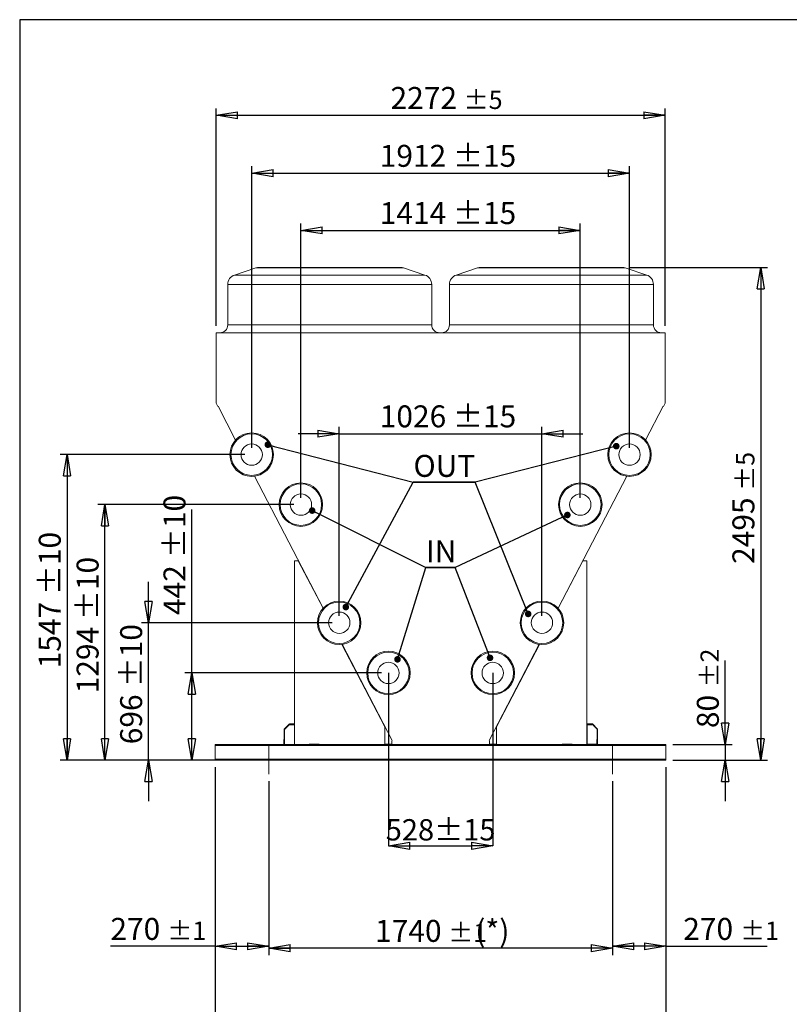
# Model space of a CAD drawing. Units: millimetres. Extents: x 185 to 14476, y 203 to 10181.
# Drawn here: x 185 to 4079, y 5198 to 10181 of the extents above; entities that cross this region are included whole.
import ezdxf

# ---------------------------------------------------------------- set-up
doc = ezdxf.new("R2010")
doc.units = ezdxf.units.MM
doc.header["$LTSCALE"] = 35
doc.header["$PDSIZE"] = -1
doc.linetypes.add('SLD-Center', pattern=[19.05, 15.24, -1.27, 1.27, -1.27])
doc.linetypes.add('SLD-Solid', pattern=[0])
doc.layers.add('GEOMETRY', color=7, linetype='SLD-Solid')
doc.layers.add('TITLE', color=7, linetype='SLD-Solid')
doc.styles.add('SLDTEXTSTYLE0', font='TXT', dxfattribs={"width": 0.605})
doc.dimstyles.new('SLDDIMSTYLE1', dxfattribs={"dimtxt": 107.869385, "dimasz": 107.869385, "dimexe": 0, "dimexo": 0.0625, "dimgap": 26.967346, "dimtad": 1, "dimdec": 0, "dimrnd": 1e-09, "dimzin": 12, "dimdsep": 46, "dimtxsty": 'SLDTEXTSTYLE0', "dimblk1": 'CLOSED', "dimblk2": 'CLOSED', "dimsah": 1, "dimcen": 0.09, "dimadec": 0, "dimazin": 3, "dimtol": 1, "dimtp": 10, "dimtm": 10, "dimtfac": 1, "dimtdec": 0, "dimtofl": 0, "dimtmove": 0, "dimatfit": 3, "dimldrblk": 'CLOSED', "dimfxl": 1, "dimfrac": 2, "dimtolj": 1, "dimarcsym": 0})
doc.dimstyles.new('SLDDIMSTYLE10', dxfattribs={"dimtxt": 107.869385, "dimasz": 107.869385, "dimexe": 0, "dimexo": 0.0625, "dimgap": 26.967346, "dimtad": 1, "dimdec": 0, "dimrnd": 1e-09, "dimzin": 12, "dimdsep": 46, "dimtxsty": 'SLDTEXTSTYLE0', "dimblk1": 'CLOSED', "dimblk2": 'CLOSED', "dimsah": 1, "dimcen": 0.09, "dimadec": 0, "dimazin": 3, "dimtol": 1, "dimtp": 10, "dimtm": 10, "dimtfac": 1, "dimtdec": 0, "dimtmove": 0, "dimatfit": 0, "dimldrblk": 'CLOSED', "dimfxl": 1, "dimfrac": 2, "dimtolj": 1, "dimarcsym": 0})
doc.dimstyles.new('SLDDIMSTYLE11', dxfattribs={"dimtxt": 107.869385, "dimasz": 107.869385, "dimexe": 0, "dimexo": 0.0625, "dimgap": 26.967346, "dimtad": 1, "dimdec": 0, "dimrnd": 1e-09, "dimzin": 12, "dimdsep": 46, "dimtxsty": 'SLDTEXTSTYLE0', "dimblk1": 'CLOSED', "dimblk2": 'CLOSED', "dimsah": 1, "dimcen": 0.09, "dimadec": 0, "dimazin": 3, "dimtol": 1, "dimtp": 15, "dimtm": 15, "dimtfac": 1, "dimtdec": 0, "dimtofl": 0, "dimtmove": 0, "dimatfit": 3, "dimldrblk": 'CLOSED', "dimfxl": 1, "dimfrac": 2, "dimtolj": 1, "dimarcsym": 0})
doc.dimstyles.new('SLDDIMSTYLE12', dxfattribs={"dimtxt": 107.869385, "dimasz": 107.869385, "dimexe": 0, "dimexo": 0.0625, "dimgap": 26.967346, "dimtad": 1, "dimdec": 0, "dimrnd": 1e-09, "dimzin": 12, "dimdsep": 46, "dimtxsty": 'SLDTEXTSTYLE0', "dimblk1": 'CLOSED', "dimblk2": 'CLOSED', "dimsah": 1, "dimcen": 0.09, "dimadec": 0, "dimazin": 3, "dimtol": 1, "dimtp": 15, "dimtm": 15, "dimtfac": 1, "dimtdec": 0, "dimtmove": 0, "dimatfit": 0, "dimldrblk": 'CLOSED', "dimfxl": 1, "dimfrac": 2, "dimtolj": 1, "dimarcsym": 0})
doc.dimstyles.new('SLDDIMSTYLE13', dxfattribs={"dimtxt": 0.18, "dimasz": 33.19058, "dimexe": 0, "dimexo": 0.0625, "dimgap": 0, "dimtad": 0, "dimtih": 1, "dimtoh": 1, "dimdec": 0, "dimrnd": 1e-09, "dimzin": 0, "dimdsep": 46, "dimtxsty": 'Standard', "dimblk1": 'DOT', "dimblk2": 'DOT', "dimsah": 1, "dimcen": 0.09, "dimadec": 0, "dimazin": 0, "dimtfac": 33.19058, "dimtdec": 0, "dimtofl": 0, "dimtmove": 0, "dimatfit": 3, "dimldrblk": 'DOT', "dimfxl": 1, "dimfrac": 2, "dimtolj": 1, "dimtzin": 0, "dimarcsym": 0})
doc.dimstyles.new('SLDDIMSTYLE4', dxfattribs={"dimtxt": 107.869385, "dimasz": 107.869385, "dimexe": 0, "dimexo": 0.0625, "dimgap": 26.967346, "dimtad": 1, "dimdec": 0, "dimrnd": 1e-09, "dimzin": 12, "dimdsep": 46, "dimtxsty": 'SLDTEXTSTYLE0', "dimblk1": 'CLOSED', "dimblk2": 'CLOSED', "dimsah": 1, "dimcen": 0.09, "dimadec": 0, "dimazin": 3, "dimtol": 1, "dimtp": 5, "dimtm": 5, "dimtfac": 1, "dimtdec": 0, "dimtofl": 0, "dimtmove": 0, "dimatfit": 3, "dimldrblk": 'CLOSED', "dimfxl": 1, "dimfrac": 2, "dimtolj": 1, "dimarcsym": 0})
doc.dimstyles.new('SLDDIMSTYLE5', dxfattribs={"dimtxt": 107.869385, "dimasz": 107.869385, "dimexe": 0, "dimexo": 0.0625, "dimgap": 26.967346, "dimtad": 1, "dimdec": 0, "dimrnd": 1e-09, "dimzin": 12, "dimdsep": 46, "dimtxsty": 'SLDTEXTSTYLE0', "dimblk1": 'CLOSED', "dimblk2": 'CLOSED', "dimsah": 1, "dimcen": 0.09, "dimadec": 0, "dimazin": 3, "dimtol": 1, "dimtp": 2, "dimtm": 2, "dimtfac": 1, "dimtdec": 0, "dimtmove": 0, "dimatfit": 0, "dimldrblk": 'CLOSED', "dimfxl": 1, "dimfrac": 2, "dimtolj": 1, "dimarcsym": 0})
doc.dimstyles.new('SLDDIMSTYLE7', dxfattribs={"dimtxt": 107.869385, "dimasz": 107.869385, "dimexe": 0, "dimexo": 0.0625, "dimgap": 26.967346, "dimtad": 1, "dimdec": 0, "dimrnd": 1e-09, "dimzin": 12, "dimdsep": 46, "dimtxsty": 'SLDTEXTSTYLE0', "dimblk1": 'CLOSED', "dimblk2": 'CLOSED', "dimsah": 1, "dimcen": 0.09, "dimadec": 0, "dimazin": 3, "dimtol": 1, "dimtp": 3, "dimtm": 3, "dimtfac": 1, "dimtdec": 0, "dimtofl": 0, "dimtmove": 0, "dimatfit": 3, "dimldrblk": 'CLOSED', "dimfxl": 1, "dimfrac": 2, "dimtolj": 1, "dimarcsym": 0})
doc.dimstyles.new('SLDDIMSTYLE9', dxfattribs={"dimtxt": 107.869385, "dimasz": 107.869385, "dimexe": 0, "dimexo": 0.0625, "dimgap": 26.967346, "dimtad": 1, "dimdec": 0, "dimrnd": 1e-09, "dimzin": 12, "dimdsep": 46, "dimtxsty": 'SLDTEXTSTYLE0', "dimblk1": 'CLOSED', "dimblk2": 'CLOSED', "dimsah": 1, "dimcen": 0.09, "dimadec": 0, "dimazin": 3, "dimtol": 1, "dimtp": 1, "dimtm": 1, "dimtfac": 1, "dimtdec": 0, "dimtofl": 0, "dimtmove": 0, "dimatfit": 3, "dimldrblk": 'CLOSED', "dimfxl": 1, "dimfrac": 2, "dimtolj": 1, "dimarcsym": 0})

# ---------------------------------------------------------------- blocks, each defined once
blk = doc.blocks.new('_CLOSED')
at = {"color": 0, "linetype": 'ByBlock', "lineweight": -2}
for p, q in [((-1, 0.166667), (0, 0)), ((-1, 0.166667), (-1, -0.166667)), ((0, 0), (-1, -0.166667)), ((0, 0), (-1, 0))]:
    blk.add_line(p, q, dxfattribs=at)
blk = doc.blocks.new('_D_8')
at = {"layer": 'GEOMETRY', "transparency": 16777216}
for p, q in [((3268.5, 8927.3), (3969.6, 8927.3)), ((3934.6, 8927.3), (3934.6, 6432.7)), ((3489.6, 6432.7), (3969.6, 6432.7))]:
    blk.add_line(p, q, dxfattribs=at)
at = {"layer": 'GEOMETRY', "transparency": 16777216, "xscale": 107.869384765625, "yscale": 107.869384765625}
for p, rotation in [((3934.6, 8927.3, 1335), 90.0000000000004), ((3934.6, 6432.7, 1335), 270.0000000000004)]:
    blk.add_blockref('_CLOSED', p, dxfattribs=dict(at, rotation=rotation))
at = {"layer": 'GEOMETRY', "transparency": 16777216, "attachment_point": 1, "rotation": 90, "style": 'SLDTEXTSTYLE0'}
for s, insert, char_height in [('±5', (3810, 7797), 92.6), ('2495', (3791.4, 7426.6), 111.12)]:
    blk.add_mtext(s, dxfattribs=dict(at, insert=insert, char_height=char_height))
blk = doc.blocks.new('_D_9')
at = {"layer": 'GEOMETRY', "transparency": 16777216}
for p, q in [((1174.6, 6397.7), (1174.6, 4915.6)), ((3454.6, 6397.7), (3454.6, 4915.6)), ((3454.6, 4950.6), (1174.6, 4950.6))]:
    blk.add_line(p, q, dxfattribs=at)
at = {"layer": 'GEOMETRY', "transparency": 16777216, "xscale": 107.869384765625, "yscale": 107.869384765625, "rotation": 180.0000000000004}
blk.add_blockref('_CLOSED', (1174.6, 4950.6, 1335), dxfattribs=at)
at = {"layer": 'GEOMETRY', "transparency": 16777216, "xscale": 107.869384765625, "yscale": 107.869384765625}
blk.add_blockref('_CLOSED', (3454.6, 4950.6, 1335), dxfattribs=at)
at = {"layer": 'GEOMETRY', "transparency": 16777216, "attachment_point": 1, "style": 'SLDTEXTSTYLE0'}
for s, insert, char_height in [('2280', (2061.3, 5093.8), 111.12), ('±3', (2431.7, 5075.2), 92.6)]:
    blk.add_mtext(s, dxfattribs=dict(at, insert=insert, char_height=char_height))
blk = doc.blocks.new('_D_10')
at = {"layer": 'GEOMETRY', "transparency": 16777216}
for p, q in [((1178.4, 8631.3), (1178.4, 9732.3)), ((3450.8, 8631.3), (3450.8, 9732.3)), ((1178.4, 9697.3), (3450.8, 9697.3))]:
    blk.add_line(p, q, dxfattribs=at)
at = {"layer": 'GEOMETRY', "transparency": 16777216, "xscale": 107.869384765625, "yscale": 107.869384765625, "rotation": 180.0000000000004}
blk.add_blockref('_CLOSED', (1178.4, 9697.3, 1335), dxfattribs=at)
at = {"layer": 'GEOMETRY', "transparency": 16777216, "xscale": 107.869384765625, "yscale": 107.869384765625}
blk.add_blockref('_CLOSED', (3450.8, 9697.3, 1335), dxfattribs=at)
at = {"layer": 'GEOMETRY', "transparency": 16777216, "attachment_point": 1, "style": 'SLDTEXTSTYLE0'}
for s, insert, char_height in [('2272', (2061.2, 9840.6), 111.12), ('±5', (2431.6, 9821.9), 92.6)]:
    blk.add_mtext(s, dxfattribs=dict(at, insert=insert, char_height=char_height))
blk = doc.blocks.new('_D_11')
at = {"layer": 'GEOMETRY', "transparency": 16777216}
for p, q in [((3754.6, 6512.7), (3754.6, 6937.8)), ((3489.6, 6512.7), (3789.6, 6512.7)), ((3754.6, 6512.7), (3754.6, 6432.7)), ((3489.6, 6432.7), (3789.6, 6432.7)), ((3754.6, 6432.7), (3754.6, 6225.2))]:
    blk.add_line(p, q, dxfattribs=at)
at = {"layer": 'GEOMETRY', "transparency": 16777216, "xscale": 107.869384765625, "yscale": 107.869384765625}
for p, rotation in [((3754.6, 6512.7, 1335), 270.0000000000004), ((3754.6, 6432.7, 1335), 90.0000000000004)]:
    blk.add_blockref('_CLOSED', p, dxfattribs=dict(at, rotation=rotation))
at = {"layer": 'GEOMETRY', "transparency": 16777216, "attachment_point": 1, "rotation": 90, "style": 'SLDTEXTSTYLE0'}
for s, insert, char_height in [('±2', (3630, 6801.4), 92.6), ('80', (3611.4, 6595.6), 111.12)]:
    blk.add_mtext(s, dxfattribs=dict(at, insert=insert, char_height=char_height))
blk = doc.blocks.new('_D_15')
at = {"layer": 'GEOMETRY', "transparency": 16777216}
for p, q in [((1174.6, 6397.7), (1174.6, 5456.5)), ((1444.6, 6327.7), (1444.6, 5456.5)), ((1174.6, 5491.5), (643.5, 5491.5)), ((1174.6, 5491.5), (1444.6, 5491.5))]:
    blk.add_line(p, q, dxfattribs=at)
at = {"layer": 'GEOMETRY', "transparency": 16777216, "xscale": 107.869384765625, "yscale": 107.869384765625, "rotation": 180.0000000000004}
blk.add_blockref('_CLOSED', (1174.6, 5491.5, 1335), dxfattribs=at)
at = {"layer": 'GEOMETRY', "transparency": 16777216, "xscale": 107.869384765625, "yscale": 107.869384765625}
blk.add_blockref('_CLOSED', (1444.6, 5491.5, 1335), dxfattribs=at)
at = {"layer": 'GEOMETRY', "transparency": 16777216, "attachment_point": 1, "style": 'SLDTEXTSTYLE0'}
for s, insert, char_height in [('270', (643.5, 5634.7), 111.12), ('±1', (931.6, 5616.1), 92.6)]:
    blk.add_mtext(s, dxfattribs=dict(at, insert=insert, char_height=char_height))
blk = doc.blocks.new('_D_18')
at = {"layer": 'GEOMETRY', "transparency": 16777216}
for p, q in [((1444.6, 6327.7), (1444.6, 5446.5)), ((3184.6, 6327.7), (3184.6, 5446.5)), ((3184.6, 5481.5), (1444.6, 5481.5))]:
    blk.add_line(p, q, dxfattribs=at)
at = {"layer": 'GEOMETRY', "transparency": 16777216, "xscale": 107.869384765625, "yscale": 107.869384765625, "rotation": 180.0000000000004}
blk.add_blockref('_CLOSED', (1444.6, 5481.5, 1335), dxfattribs=at)
at = {"layer": 'GEOMETRY', "transparency": 16777216, "xscale": 107.869384765625, "yscale": 107.869384765625}
blk.add_blockref('_CLOSED', (3184.6, 5481.5, 1335), dxfattribs=at)
at = {"layer": 'GEOMETRY', "transparency": 16777216, "attachment_point": 1, "style": 'SLDTEXTSTYLE0'}
for s, insert, char_height in [('(*)', (2489.8, 5624.7), 111.12), ('1740', (1983.1, 5624.7), 111.12), ('±1', (2353.5, 5606.1), 92.6)]:
    blk.add_mtext(s, dxfattribs=dict(at, insert=insert, char_height=char_height))
blk = doc.blocks.new('_D_19')
at = {"layer": 'GEOMETRY', "transparency": 16777216}
for p, q in [((3454.6, 6397.7), (3454.6, 5456.5)), ((3184.6, 6327.7), (3184.6, 5456.5)), ((3454.6, 5491.5), (3184.6, 5491.5)), ((3454.6, 5491.5), (3966.9, 5491.5))]:
    blk.add_line(p, q, dxfattribs=at)
at = {"layer": 'GEOMETRY', "transparency": 16777216, "xscale": 107.869384765625, "yscale": 107.869384765625, "rotation": 180.0000000000004}
blk.add_blockref('_CLOSED', (3184.6, 5491.5, 1335), dxfattribs=at)
at = {"layer": 'GEOMETRY', "transparency": 16777216, "xscale": 107.869384765625, "yscale": 107.869384765625}
blk.add_blockref('_CLOSED', (3454.6, 5491.5, 1335), dxfattribs=at)
at = {"layer": 'GEOMETRY', "transparency": 16777216, "attachment_point": 1, "style": 'SLDTEXTSTYLE0'}
for s, insert, char_height in [('270', (3542.4, 5634.7), 111.12), ('±1', (3830.5, 5616.1), 92.6)]:
    blk.add_mtext(s, dxfattribs=dict(at, insert=insert, char_height=char_height))
blk = doc.blocks.new('_D_21')
at = {"layer": 'GEOMETRY', "transparency": 16777216}
for p, q in [((1055.6, 6874.7), (1055.6, 7701.6)), ((2015.6, 6874.7), (1020.6, 6874.7)), ((1055.6, 6432.7), (1055.6, 6874.7)), ((2279.6, 6432.7), (1020.6, 6432.7))]:
    blk.add_line(p, q, dxfattribs=at)
at = {"layer": 'GEOMETRY', "transparency": 16777216, "xscale": 107.869384765625, "yscale": 107.869384765625}
for p, rotation in [((1055.6, 6874.7, 1660.1), 90.0000000000004), ((1055.6, 6432.7, 1660.1), 270.0000000000004)]:
    blk.add_blockref('_CLOSED', p, dxfattribs=dict(at, rotation=rotation))
at = {"layer": 'GEOMETRY', "transparency": 16777216, "char_height": 111.12, "attachment_point": 1, "rotation": 90, "style": 'SLDTEXTSTYLE0'}
for s, insert in [('±10', (912.3, 7456.2)), ('442', (912.3, 7167.6))]:
    blk.add_mtext(s, dxfattribs=dict(at, insert=insert))
blk = doc.blocks.new('_D_22')
at = {"layer": 'GEOMETRY', "transparency": 16777216}
for p, q in [((836.2, 7128.7), (836.2, 7336.1)), ((1766.6, 7128.7), (801.2, 7128.7)), ((836.2, 6432.7), (836.2, 7128.7)), ((2279.6, 6432.7), (801.2, 6432.7)), ((836.2, 6432.7), (836.2, 6225.2))]:
    blk.add_line(p, q, dxfattribs=at)
at = {"layer": 'GEOMETRY', "transparency": 16777216, "xscale": 107.869384765625, "yscale": 107.869384765625}
for p, rotation in [((836.2, 7128.7, 1660.1), 270.0000000000004), ((836.2, 6432.7, 1660.1), 90.0000000000004)]:
    blk.add_blockref('_CLOSED', p, dxfattribs=dict(at, rotation=rotation))
at = {"layer": 'GEOMETRY', "transparency": 16777216, "char_height": 111.12, "attachment_point": 1, "rotation": 90, "style": 'SLDTEXTSTYLE0'}
for s, insert in [('±10', (693, 6802.3)), ('696', (693, 6513.7))]:
    blk.add_mtext(s, dxfattribs=dict(at, insert=insert))
blk = doc.blocks.new('_D_23')
at = {"layer": 'GEOMETRY', "transparency": 16777216}
for p, q in [((1572.6, 7726.7), (580.8, 7726.7)), ((615.8, 6432.7), (615.8, 7726.7)), ((2279.6, 6432.7), (580.8, 6432.7))]:
    blk.add_line(p, q, dxfattribs=at)
at = {"layer": 'GEOMETRY', "transparency": 16777216, "xscale": 107.869384765625, "yscale": 107.869384765625}
for p, rotation in [((615.8, 7726.7, 1660.1), 90.0000000000004), ((615.8, 6432.7, 1660.1), 270.0000000000004)]:
    blk.add_blockref('_CLOSED', p, dxfattribs=dict(at, rotation=rotation))
at = {"layer": 'GEOMETRY', "transparency": 16777216, "char_height": 111.12, "attachment_point": 1, "rotation": 90, "style": 'SLDTEXTSTYLE0'}
for s, insert in [('±10', (472.6, 7142.4)), ('1294', (472.6, 6771.5))]:
    blk.add_mtext(s, dxfattribs=dict(at, insert=insert))
blk = doc.blocks.new('_D_24')
at = {"layer": 'GEOMETRY', "transparency": 16777216}
for p, q in [((1323.6, 7979.7), (389.3, 7979.7)), ((424.3, 7979.7), (424.3, 6432.7)), ((2279.6, 6432.7), (389.3, 6432.7))]:
    blk.add_line(p, q, dxfattribs=at)
at = {"layer": 'GEOMETRY', "transparency": 16777216, "xscale": 107.869384765625, "yscale": 107.869384765625}
for p, rotation in [((424.3, 7979.7, 1660.1), 90.0000000000004), ((424.3, 6432.7, 1660.1), 270.0000000000004)]:
    blk.add_blockref('_CLOSED', p, dxfattribs=dict(at, rotation=rotation))
at = {"layer": 'GEOMETRY', "transparency": 16777216, "char_height": 111.12, "attachment_point": 1, "rotation": 90, "style": 'SLDTEXTSTYLE0'}
for s, insert in [('±10', (281.1, 7268.9)), ('1547', (281.1, 6898))]:
    blk.add_mtext(s, dxfattribs=dict(at, insert=insert))
blk = doc.blocks.new('_D_25')
at = {"layer": 'Defpoints', "color": 0, "transparency": 16777216}
for p in [(2050.6, 6874.7), (2578.6, 6874.7), (2578.6, 5999.9)]:
    blk.add_point(p, dxfattribs=at)
at = {"layer": 'GEOMETRY', "color": 0, "lineweight": -2, "transparency": 16777216}
for p, q in [((2050.6, 6874.6), (2050.6, 5999.9)), ((2578.6, 6874.6), (2578.6, 5999.9)), ((2158.5, 5999.9), (2470.8, 5999.9))]:
    blk.add_line(p, q, dxfattribs=at)
at = {"layer": 'GEOMETRY', "color": 0, "lineweight": -2, "transparency": 16777216, "xscale": 107.869384765625, "yscale": 107.869384765625, "zscale": 107.869384765625, "rotation": 180}
blk.add_blockref('_CLOSED', (2050.6, 5999.9), dxfattribs=at)
at = {"layer": 'GEOMETRY', "color": 0, "lineweight": -2, "transparency": 16777216, "xscale": 107.869384765625, "yscale": 107.869384765625, "zscale": 107.869384765625}
blk.add_blockref('_CLOSED', (2578.6, 5999.9), dxfattribs=at)
at = {"layer": 'GEOMETRY', "color": 0, "transparency": 16777216, "insert": (2314.6, 6134.7), "char_height": 107.87, "attachment_point": 2, "style": 'SLDTEXTSTYLE0'}
blk.add_mtext('\\A1;528±15', dxfattribs=at)
blk = doc.blocks.new('_D_26')
at = {"layer": 'GEOMETRY', "transparency": 16777216}
for p, q in [((1801.6, 8085.7), (1594.2, 8085.7)), ((1801.6, 7163.7), (1801.6, 8120.7)), ((1801.6, 8085.7), (2827.6, 8085.7)), ((2827.6, 7163.7), (2827.6, 8120.7)), ((2827.6, 8085.7), (3035.1, 8085.7))]:
    blk.add_line(p, q, dxfattribs=at)
at = {"layer": 'GEOMETRY', "transparency": 16777216, "xscale": 107.869384765625, "yscale": 107.869384765625}
blk.add_blockref('_CLOSED', (1801.6, 8085.7, 1660.1), dxfattribs=at)
at = {"layer": 'GEOMETRY', "transparency": 16777216, "xscale": 107.869384765625, "yscale": 107.869384765625, "rotation": 180.0000000000004}
blk.add_blockref('_CLOSED', (2827.6, 8085.7, 1660.1), dxfattribs=at)
at = {"layer": 'GEOMETRY', "transparency": 16777216, "char_height": 111.12, "attachment_point": 1, "style": 'SLDTEXTSTYLE0'}
for s, insert in [('1026', (2006.5, 8229)), ('±15', (2377.4, 8229))]:
    blk.add_mtext(s, dxfattribs=dict(at, insert=insert))
blk = doc.blocks.new('_D_27')
at = {"layer": 'GEOMETRY', "transparency": 16777216}
for p, q in [((1607.6, 7761.7), (1607.6, 9149.5)), ((3021.6, 7761.7), (3021.6, 9149.5)), ((1607.6, 9114.5), (3021.6, 9114.5))]:
    blk.add_line(p, q, dxfattribs=at)
at = {"layer": 'GEOMETRY', "transparency": 16777216, "xscale": 107.869384765625, "yscale": 107.869384765625, "rotation": 180.0000000000004}
blk.add_blockref('_CLOSED', (1607.6, 9114.5, 1660.1), dxfattribs=at)
at = {"layer": 'GEOMETRY', "transparency": 16777216, "xscale": 107.869384765625, "yscale": 107.869384765625}
blk.add_blockref('_CLOSED', (3021.6, 9114.5, 1660.1), dxfattribs=at)
at = {"layer": 'GEOMETRY', "transparency": 16777216, "char_height": 111.12, "attachment_point": 1, "style": 'SLDTEXTSTYLE0'}
for s, insert in [('1414', (2006.5, 9257.7)), ('±15', (2377.4, 9257.7))]:
    blk.add_mtext(s, dxfattribs=dict(at, insert=insert))
blk = doc.blocks.new('_D_28')
at = {"layer": 'GEOMETRY', "transparency": 16777216}
for p, q in [((1358.6, 8014.7), (1358.6, 9439.5)), ((3270.6, 8014.7), (3270.6, 9439.5)), ((1358.6, 9404.5), (3270.6, 9404.5))]:
    blk.add_line(p, q, dxfattribs=at)
at = {"layer": 'GEOMETRY', "transparency": 16777216, "xscale": 107.869384765625, "yscale": 107.869384765625, "rotation": 180.0000000000004}
blk.add_blockref('_CLOSED', (1358.6, 9404.5, 1660.1), dxfattribs=at)
at = {"layer": 'GEOMETRY', "transparency": 16777216, "xscale": 107.869384765625, "yscale": 107.869384765625}
blk.add_blockref('_CLOSED', (3270.6, 9404.5, 1660.1), dxfattribs=at)
at = {"layer": 'GEOMETRY', "transparency": 16777216, "char_height": 111.12, "attachment_point": 1, "style": 'SLDTEXTSTYLE0'}
for s, insert in [('1912', (2006.5, 9547.7)), ('±15', (2377.4, 9547.7))]:
    blk.add_mtext(s, dxfattribs=dict(at, insert=insert))
blk = doc.blocks.new('SW_NOTE_4')
at = {"layer": 'GEOMETRY', "color": 0}
for p, q in [((0, 0), (313.6, 0)), ((313.6, 0), (0, 0)), ((0, 0), (313.6, 0)), ((313.6, 0), (0, 0)), ((0, 0), (313.6, 0)), ((313.6, 0), (0, 0))]:
    blk.add_line(p, q, dxfattribs=at)
at = {"layer": 'GEOMETRY', "color": 0, "insert": (2, 137.8), "char_height": 111.12, "attachment_point": 1, "style": 'SLDTEXTSTYLE0'}
blk.add_mtext('OUT', dxfattribs=at)
blk = doc.blocks.new('_DOT')
at = {"color": 0, "linetype": 'ByBlock', "lineweight": -2}
blk.add_line((-0.5, 0), (-1, 0), dxfattribs=at)
at = {"color": 0, "linetype": 'ByBlock', "const_width": 0.5}
blk.add_lwpolyline([(-0.25, 0, 1), (0.25, 0, 1)], format="xyb", close=True, dxfattribs=at)
blk = doc.blocks.new('SW_NOTE_5')
at = {"layer": 'GEOMETRY', "color": 0}
for p, q in [((0, 0), (147.8, 0)), ((147.8, 0), (0, 0)), ((0, 0), (147.8, 0)), ((147.8, 0), (0, 0)), ((0, 0), (147.8, 0)), ((147.8, 0), (0, 0))]:
    blk.add_line(p, q, dxfattribs=at)
at = {"layer": 'GEOMETRY', "color": 0, "insert": (0.3, 138.3), "char_height": 111.12, "attachment_point": 1, "style": 'SLDTEXTSTYLE0'}
blk.add_mtext('IN', dxfattribs=at)

msp = doc.modelspace()

# ---------------------------------------------------------------- linework, layer by layer
at = {"color": 7, "linetype": 'SLD-Solid', "lineweight": 15}
for p, q in [((1379.9, 8924.7), (1271.8, 8888.7)), ((1395.8, 8927.3), (1753.6, 8927.3)), ((1753.6, 8927.3), (2111.5, 8927.3)), ((2235.5, 8888.7), (2127.3, 8924.7)), ((2501.9, 8924.7), (2393.8, 8888.7)), ((2517.8, 8927.3), (2875.6, 8927.3)), ((2875.6, 8927.3), (3233.5, 8927.3)), ((3357.5, 8888.7), (3249.3, 8924.7)), ((1237.6, 8841.3), (1237.6, 8636.3)), ((2269.6, 8636.3), (2269.6, 8841.3)), ((2359.6, 8841.3), (2359.6, 8636.3)), ((3391.6, 8636.3), (3391.6, 8841.3)), ((3450.8, 8596.3), (1178.4, 8596.3)), ((1178.4, 8596.3), (1178.4, 8240.1)), ((3450.8, 8240.1), (3450.8, 8596.3)), ((1178.4, 8240.1), (1186.9, 8223.7)), ((1186.9, 8223.7), (1188.4, 8224.5)), ((1188.4, 8224.5), (1277.3, 8053.7)), ((3352, 8053.8), (3440.9, 8224.5)), ((3440.9, 8224.5), (3442.3, 8223.7)), ((3442.3, 8223.7), (3450.8, 8240.1)), ((1372.7, 7870.6), (1720.4, 7202.8)), ((2908.9, 7202.8), (3256.6, 7870.6)), ((1574.6, 7442.2), (1574.6, 6512.7)), ((1594.6, 7442.2), (1574.6, 7442.2)), ((1719.7, 7202), (1594.6, 7442.2)), ((3034.6, 7442.2), (2909.6, 7202)), ((3054.6, 7442.2), (3034.6, 7442.2)), ((3054.6, 6512.7), (3054.6, 7442.2)), ((2031.8, 6602.7), (1814.8, 7019.5)), ((1815.8, 7019.6), (2069.2, 6532.9)), ((2560, 6532.9), (2813.5, 7019.6)), ((2814.5, 7019.5), (2597.5, 6602.7)), ((1547.6, 6614.7), (1522.6, 6589.7)), ((1522.6, 6589.7), (1522.6, 6514.7)), ((1548.5, 6612.7), (1524.6, 6588.9)), ((1524.6, 6588.9), (1524.6, 6514.7)), ((1572.6, 6614.7), (1547.6, 6614.7)), ((1572.6, 6612.7), (1548.5, 6612.7)), ((1549.6, 6614.7), (1549.6, 6616.7)), ((1549.6, 6616.7), (1574.6, 6616.7)), ((1549.6, 6614.7), (1574.6, 6614.7)), ((1572.6, 6614.7), (1572.6, 6612.7)), ((2031.8, 6512.7), (2031.8, 6602.7)), ((2597.5, 6602.7), (2597.5, 6512.7)), ((3079.6, 6614.7), (3054.6, 6614.7)), ((3056.6, 6614.7), (3056.6, 6616.7)), ((3056.6, 6616.7), (3082.5, 6616.7)), ((3056.6, 6614.7), (3081.6, 6614.7)), ((3056.6, 6612.7), (3056.6, 6514.7)), ((3079.6, 6612.7), (3056.6, 6612.7)), ((3079.6, 6614.7), (3079.6, 6612.7)), ((3081.6, 6614.7), (3106.6, 6589.7)), ((3082.5, 6616.7), (3108.6, 6590.5)), ((3106.6, 6589.7), (3106.6, 6514.7)), ((3108.6, 6590.5), (3108.6, 6514.7)), ((1520.6, 6512.7), (1520.6, 6537.7)), ((1520.6, 6537.7), (1522.6, 6537.7)), ((1522.6, 6512.7), (1522.6, 6537.7)), ((2069.2, 6532.9), (2067.8, 6530)), ((2067.8, 6530), (2067.8, 6514.2)), ((2561.5, 6530), (2560, 6532.9)), ((2561.5, 6514.2), (2561.5, 6530)), ((3104.6, 6537.7), (3106.6, 6537.7)), ((3104.6, 6514.7), (3104.6, 6537.7)), ((3106.6, 6512.7), (3106.6, 6537.7)), ((3454.6, 6512.7), (1174.6, 6512.7)), ((1174.6, 6512.7), (1174.6, 6506.7)), ((3454.6, 6506.7), (1174.6, 6506.7)), ((1174.6, 6506.7), (1174.6, 6438.7)), ((1524.6, 6514.7), (1522.6, 6514.7)), ((1649.6, 6514.7), (1649.6, 6512.7)), ((1699.6, 6514.7), (1649.6, 6514.7)), ((1699.6, 6512.7), (1699.6, 6514.7)), ((2034.8, 6514.2), (2034.8, 6512.7)), ((2067.8, 6514.2), (2034.8, 6514.2)), ((2594.5, 6514.2), (2561.5, 6514.2)), ((2594.5, 6512.7), (2594.5, 6514.2)), ((2929.6, 6514.7), (2979.6, 6514.7)), ((2929.6, 6512.7), (2929.6, 6514.7)), ((2979.6, 6514.7), (2979.6, 6512.7)), ((3056.6, 6514.7), (3104.6, 6514.7)), ((3108.6, 6514.7), (3106.6, 6514.7)), ((3454.6, 6512.7), (3454.6, 6506.7)), ((3454.6, 6506.7), (3454.6, 6438.7)), ((3454.6, 6438.7), (1174.6, 6438.7)), ((1174.6, 6438.7), (1174.6, 6432.7)), ((3454.6, 6432.7), (1174.6, 6432.7)), ((3454.6, 6438.7), (3454.6, 6432.7))]:
    msp.add_line(p, q, dxfattribs=at)
at = {"color": 8, "linetype": 'SLD-Solid', "lineweight": 15}
for p, q in [((1753.6, 8924.7), (1379.9, 8924.7)), ((2127.3, 8924.7), (1753.6, 8924.7)), ((2875.6, 8924.7), (2501.9, 8924.7)), ((3249.3, 8924.7), (2875.6, 8924.7)), ((1271.8, 8888.7), (2235.5, 8888.7)), ((2393.8, 8888.7), (3357.5, 8888.7)), ((1753.6, 8841.3), (1237.6, 8841.3)), ((2269.6, 8841.3), (1753.6, 8841.3)), ((2875.6, 8841.3), (2359.6, 8841.3)), ((3391.6, 8841.3), (2875.6, 8841.3)), ((1237.6, 8636.3), (1753.6, 8636.3)), ((1753.6, 8636.3), (2269.6, 8636.3)), ((2359.6, 8636.3), (2875.6, 8636.3)), ((2875.6, 8636.3), (3391.6, 8636.3))]:
    msp.add_line(p, q, dxfattribs=at)
at = {"color": 7, "linetype": 'SLD-Solid', "lineweight": 15}
for centre, radius in [((1358.6, 7979.7), 110), ((1358.6, 7979.7), 105), ((3270.6, 7979.7), 110), ((3270.6, 7979.7), 105), ((1358.6, 7979.7), 54), ((3270.6, 7979.7), 54), ((1607.6, 7726.7), 110), ((1607.6, 7726.7), 105), ((3021.6, 7726.7), 110), ((3021.6, 7726.7), 105), ((1607.6, 7726.7), 54), ((3021.6, 7726.7), 54), ((1801.6, 7128.7), 110), ((1801.6, 7128.7), 105), ((2827.6, 7128.7), 110), ((2827.6, 7128.7), 105), ((1801.6, 7128.7), 54), ((2827.6, 7128.7), 54), ((2050.6, 6874.7), 110), ((2050.6, 6874.7), 105), ((2578.6, 6874.7), 110), ((2578.6, 6874.7), 105), ((2050.6, 6874.7), 54), ((2578.6, 6874.7), 54)]:
    msp.add_circle(centre, radius, dxfattribs=at)
for centre, radius, start, end in [((1395.8, 8877.3), 50, 90, 108.4349), ((2111.5, 8877.3), 50, 71.5651, 90), ((2517.8, 8877.3), 50, 90, 108.4349), ((3233.5, 8877.3), 50, 71.5651, 90), ((1287.6, 8841.3), 50, 108.4349, 180), ((2219.6, 8841.3), 50, 0, 71.5651), ((2409.6, 8841.3), 50, 108.4349, 180), ((3341.6, 8841.3), 50, 0, 71.5651), ((1197.6, 8636.3), 40, 270, 0), ((2309.6, 8636.3), 40, 180, 270), ((2319.6, 8636.3), 40, 270, 0), ((3431.6, 8636.3), 40, 180, 270)]:
    msp.add_arc(centre, radius, start, end, dxfattribs=at)
at = {"layer": 'GEOMETRY', "linetype": 'SLD-Center', "lineweight": 0}
for p, q in [((1444.6, 6507.7), (1444.6, 6362.7)), ((3184.6, 6362.7), (3184.6, 6507.7))]:
    msp.add_line(p, q, dxfattribs=at)
at = {"layer": 'TITLE', "color": 7, "linetype": 'SLD-Solid'}
for p, q in [((14475.5, 10181.2), (184.6, 10181.2)), ((184.6, 10181.2), (184.6, 203.3))]:
    msp.add_line(p, q, dxfattribs=at)

# ---------------------------------------------------------------- block references
at = {"layer": 'GEOMETRY'}
for name, p in [('SW_NOTE_4', (2175.3, 7840.6)), ('SW_NOTE_5', (2240.2, 7408))]:
    msp.add_blockref(name, p, dxfattribs=at)

# ---------------------------------------------------------------- dimensions: what is measured, and where the dimension line sits
for base, p1, p2, dimstyle, picture, middle in [((3450.8, 9697.3), (1178.4, 8596.3), (3450.8, 8596.3), 'SLDDIMSTYLE4', '_D_10', (2314.6, 9697.3)), ((3270.6, 9487.3), (1358.6, 7979.7), (3270.6, 7979.7), 'SLDDIMSTYLE11', '_D_28', (2314.6, 9487.3)), ((3021.6, 9197.3), (1607.6, 7726.7), (3021.6, 7726.7), 'SLDDIMSTYLE11', '_D_27', (2314.6, 9197.3)), ((2827.6, 8168.6), (1801.6, 7128.7), (2827.6, 7128.7), 'SLDDIMSTYLE12', '_D_26', (2314.6, 8168.6)), ((2578.6, 5999.9), (2050.6, 6874.7), (2578.6, 6874.7), 'SLDDIMSTYLE11', '_D_25', (2314.6, 5999.9)), ((1444.6, 5491.5), (1174.6, 6432.7), (1444.6, 6362.7), 'SLDDIMSTYLE9', '_D_15', (855.7, 5491.5)), ((1174.6, 4950.6), (3454.6, 6432.7), (1174.6, 6432.7), 'SLDDIMSTYLE7', '_D_9', (2314.6, 4950.6)), ((3184.6, 5491.5), (3454.6, 6432.7), (3184.6, 6362.7), 'SLDDIMSTYLE9', '_D_19', (3754.6, 5491.5))]:
    dim = msp.add_linear_dim(base=base, p1=p1, p2=p2, dimstyle=dimstyle, dxfattribs=at)
    dim.commit()
    dim.dimension.update_dxf_attribs({"geometry": picture, "text_midpoint": middle, "dimtype": 160})
for base, p1, p2, dimstyle, picture, middle in [((3934.6, 6432.7), (3233.5, 8927.3), (3454.6, 6432.7), 'SLDDIMSTYLE4', '_D_8', (3934.6, 7680)), ((341.5, 6432.7), (1358.6, 7979.7), (2314.6, 6432.7), 'SLDDIMSTYLE1', '_D_24', (341.5, 7206.2)), ((972.8, 6874.7), (2314.6, 6432.7), (2050.6, 6874.7), 'SLDDIMSTYLE1', '_D_21', (972.8, 7434.6)), ((533, 7726.7), (2314.6, 6432.7), (1607.6, 7726.7), 'SLDDIMSTYLE1', '_D_23', (533, 7079.7)), ((753.4, 7128.7), (2314.6, 6432.7), (1801.6, 7128.7), 'SLDDIMSTYLE10', '_D_22', (753.4, 6780.7)), ((3754.6, 6432.7), (3454.6, 6512.7), (3454.6, 6432.7), 'SLDDIMSTYLE5', '_D_11', (3754.6, 6766.7))]:
    dim = msp.add_linear_dim(base=base, p1=p1, p2=p2, angle=90, dimstyle=dimstyle, dxfattribs=at)
    dim.commit()
    dim.dimension.update_dxf_attribs({"geometry": picture, "text_midpoint": middle, "dimtype": 160})
dim = msp.add_linear_dim(base=(1444.6, 5481.5), p1=(3184.6, 6362.7), p2=(1444.6, 6362.7), text='<>(*)', dimstyle='SLDDIMSTYLE9', dxfattribs=at)
dim.commit()
dim.dimension.update_dxf_attribs({"geometry": '_D_18', "text_midpoint": (2314.6, 5481.5), "dimtype": 160})

# ---------------------------------------------------------------- leaders
for points in [[(1440.3, 8030), (2175.3, 7840.6)], [(3203.6, 8022.5), (2488.9, 7840.6)], [(1834.9, 7208.2), (2175.3, 7840.6)], [(2757.8, 7173.5), (2488.9, 7840.6)], [(1664.8, 7696.4), (2240.2, 7408)], [(2956.3, 7674.3), (2388, 7408)], [(2096.6, 6943.8), (2240.2, 7408)], [(2564.8, 6951.3), (2388, 7408)]]:
    msp.add_leader(points, dimstyle='SLDDIMSTYLE13', dxfattribs=at)

doc.saveas('drawing.dxf')
